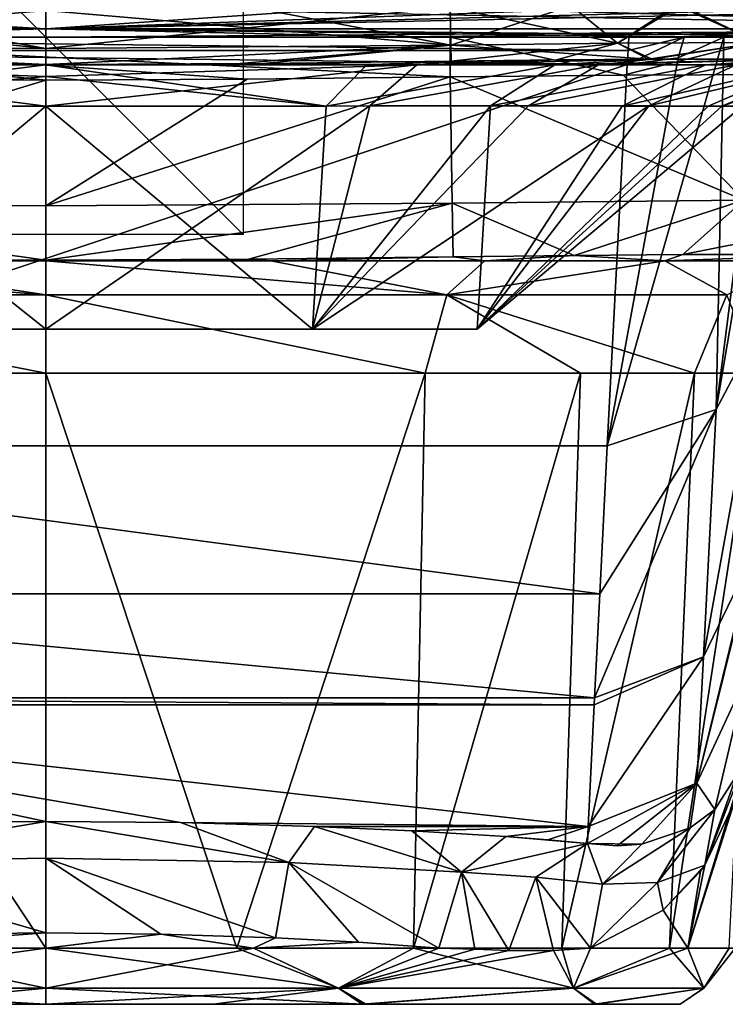
# Model space of a CAD drawing. Units: millimetres. Extents: x -300 to 300, y -49 to 130.
# Drawn here: x -1 to 34, y -49 to 1 of the extents above; entities that cross this region are included whole.
import ezdxf

# ---------------------------------------------------------------- set-up
doc = ezdxf.new("R2010")
doc.units = ezdxf.units.MM
doc.header["$LTSCALE"] = 127.314815
for name, color, linetype in [('110', 7, 'CONTINUOUS'), ('120', 7, 'CONTINUOUS'), ('130', 7, 'CONTINUOUS'), ('132', 7, 'CONTINUOUS'), ('137', 7, 'CONTINUOUS'), ('143', 7, 'CONTINUOUS'), ('149', 7, 'CONTINUOUS'), ('150', 7, 'CONTINUOUS'), ('151', 7, 'CONTINUOUS'), ('155', 7, 'CONTINUOUS'), ('156', 7, 'CONTINUOUS'), ('157', 7, 'CONTINUOUS'), ('158', 7, 'CONTINUOUS'), ('159', 7, 'CONTINUOUS'), ('28', 7, 'CONTINUOUS'), ('29', 7, 'CONTINUOUS'), ('30', 7, 'CONTINUOUS'), ('31', 7, 'CONTINUOUS'), ('33', 7, 'CONTINUOUS'), ('34', 7, 'CONTINUOUS'), ('35', 7, 'CONTINUOUS'), ('51', 7, 'CONTINUOUS'), ('58', 7, 'CONTINUOUS'), ('59', 7, 'CONTINUOUS'), ('60', 7, 'CONTINUOUS'), ('61', 7, 'CONTINUOUS'), ('62', 7, 'CONTINUOUS'), ('63', 7, 'CONTINUOUS'), ('66', 7, 'CONTINUOUS'), ('67', 7, 'CONTINUOUS'), ('68', 7, 'CONTINUOUS'), ('69', 7, 'CONTINUOUS'), ('70', 7, 'CONTINUOUS'), ('71', 7, 'CONTINUOUS'), ('72', 7, 'CONTINUOUS'), ('74', 7, 'CONTINUOUS'), ('75', 7, 'CONTINUOUS'), ('76', 7, 'CONTINUOUS'), ('77', 7, 'CONTINUOUS'), ('78', 7, 'CONTINUOUS'), ('80', 7, 'CONTINUOUS'), ('81', 7, 'CONTINUOUS'), ('82', 7, 'CONTINUOUS'), ('86', 7, 'CONTINUOUS'), ('91', 7, 'CONTINUOUS'), ('92', 7, 'CONTINUOUS')]:
    doc.layers.add(name, color=color, linetype=linetype)

msp = doc.modelspace()

# ---------------------------------------------------------------- linework, layer by layer
at = {"layer": '110', "linetype": 'CONTINUOUS'}
for points in [[(0, 1.526, 5.765), (0, 0.427, 6.472), (-57.497, 0.427, 6.779), (0, 1.526, 5.765)], [(-16.16, 1.526, 5.789), (0, 1.526, 5.765), (-57.497, 0.427, 6.779), (-16.16, 1.526, 5.789)], [(0, 0.427, 393.528), (-48.005, 1.526, 394.022), (-57.497, 0.427, 393.221), (0, 0.427, 393.528)], [(0, 0.427, 393.528), (-34.663, 1.526, 394.124), (-48.005, 1.526, 394.022), (0, 0.427, 393.528)], [(0, 0.427, 393.528), (-18.876, 1.526, 394.202), (-34.663, 1.526, 394.124), (0, 0.427, 393.528)], [(0, 0.427, 393.528), (0, 1.526, 394.235), (-18.876, 1.526, 394.202), (0, 0.427, 393.528)], [(0, 0, 392.292), (0, 0.427, 393.528), (-57.497, 0.427, 393.221), (0, 0, 392.292)], [(-18.87, 0, 392.259), (0, 0, 392.292), (-57.497, 0.427, 393.221), (-18.87, 0, 392.259)], [(0, 0.427, 6.472), (-52.747, 0, 7.966), (-57.497, 0.427, 6.779), (0, 0.427, 6.472)], [(0, 0.427, 6.472), (-42.254, 0, 7.873), (-52.747, 0, 7.966), (0, 0.427, 6.472)], [(0, 0.427, 6.472), (-30.141, 0, 7.792), (-42.254, 0, 7.873), (0, 0.427, 6.472)], [(0, 0.427, 6.472), (-16.155, 0, 7.732), (-30.141, 0, 7.792), (0, 0.427, 6.472)], [(0, 0.427, 6.472), (0, 0, 7.708), (-16.155, 0, 7.732), (0, 0.427, 6.472)]]:
    msp.add_3dface(points, dxfattribs=at)
at = {"layer": '120', "linetype": 'CONTINUOUS'}
for points in [[(-10.532, -46.157, 166.466), (0, -46.157, 164.851), (-14.847, -48.176, 169.17), (-10.532, -46.157, 166.466)], [(0, -46.157, 164.851), (0, -48.176, 165.782), (-14.847, -48.176, 169.17), (0, -46.157, 164.851)], [(0, -48.176, 234.218), (-9.687, -46.157, 233.788), (-14.847, -48.176, 230.83), (0, -48.176, 234.218)], [(0, -46.157, 235.149), (-9.687, -46.157, 233.788), (0, -48.176, 234.218), (0, -46.157, 235.149)], [(-16.032, -49, 227.871), (0, -49, 232.153), (-14.847, -48.176, 230.83), (-16.032, -49, 227.871)], [(0, -49, 232.153), (0, -48.176, 234.218), (-14.847, -48.176, 230.83), (0, -49, 232.153)], [(0, -48.176, 165.782), (-8.487, -49, 168.987), (-14.847, -48.176, 169.17), (0, -48.176, 165.782)], [(0, -49, 167.847), (-8.487, -49, 168.987), (0, -48.176, 165.782), (0, -49, 167.847)]]:
    msp.add_3dface(points, dxfattribs=at)
at = {"layer": '130', "linetype": 'CONTINUOUS'}
for points in [[(-6.824, -39.795, 160.086), (0, -39.73, 159.535), (-12.314, -41.809, 165.292), (-6.824, -39.795, 160.086)], [(0, -39.73, 159.535), (0, -41.59, 163.201), (-12.314, -41.809, 165.292), (0, -39.73, 159.535)], [(0, -41.59, 163.201), (0, -45.373, 164.81), (-12.314, -41.809, 165.292), (0, -41.59, 163.201)], [(0, -45.373, 164.81), (-5.836, -45.441, 165.301), (-12.314, -41.809, 165.292), (0, -45.373, 164.81)]]:
    msp.add_3dface(points, dxfattribs=at)
at = {"layer": '132', "linetype": 'CONTINUOUS'}
for points in [[(-11.411, -11.333, 240.896), (0, -11.333, 242.458), (-10.286, -11.25, 243.63), (-11.411, -11.333, 240.896)], [(0, -11.333, 242.458), (0, -11.292, 243.636), (-10.286, -11.25, 243.63), (0, -11.333, 242.458)]]:
    msp.add_3dface(points, dxfattribs=at)
at = {"layer": '137', "linetype": 'CONTINUOUS'}
for points in [[(0, -13.05, 238.463), (-11.411, -11.333, 240.896), (-22.261, -11.333, 236.155), (0, -13.05, 238.463)], [(0, -13.05, 238.463), (-22.261, -11.333, 236.155), (-20.328, -13.05, 232.652), (0, -13.05, 238.463)], [(0, -13.05, 238.463), (0, -11.333, 242.458), (-11.411, -11.333, 240.896), (0, -13.05, 238.463)], [(-19.229, -17.015, 231.231), (0, -17.015, 236.676), (-20.328, -13.05, 232.652), (-19.229, -17.015, 231.231)], [(0, -17.015, 236.676), (0, -13.05, 238.463), (-20.328, -13.05, 232.652), (0, -17.015, 236.676)]]:
    msp.add_3dface(points, dxfattribs=at)
at = {"layer": '143', "linetype": 'CONTINUOUS'}
for points in [[(0, -2.169, 253.249), (-10.206, -2.128, 253.252), (-20.6, -8.401, 250.172), (0, -2.169, 253.249)], [(0, -8.552, 250.17), (0, -2.169, 253.249), (-20.6, -8.401, 250.172), (0, -8.552, 250.17)], [(0, -11.292, 243.636), (0, -8.552, 250.17), (-20.6, -8.401, 250.172), (0, -11.292, 243.636)], [(-10.286, -11.25, 243.63), (0, -11.292, 243.636), (-20.6, -8.401, 250.172), (-10.286, -11.25, 243.63)]]:
    msp.add_3dface(points, dxfattribs=at)
at = {"layer": '149', "linetype": 'CONTINUOUS'}
for points in [[(0, -3.494, 235.324), (-13.521, -14.787, 218.606), (-16.434, -3.486, 231.27), (0, -3.494, 235.324)], [(0, -14.787, 177), (0, -3.494, 164.676), (-14.206, -3.489, 167.657), (0, -14.787, 177)], [(-13.521, -14.787, 181.395), (0, -14.787, 177), (-14.206, -3.489, 167.657), (-13.521, -14.787, 181.395)], [(0, -3.494, 235.324), (0, -14.787, 223), (-13.521, -14.787, 218.606), (0, -3.494, 235.324)]]:
    msp.add_3dface(points, dxfattribs=at)
at = {"layer": '150', "linetype": 'CONTINUOUS'}
for points in [[(-11.042, -1.339, 240.634), (0, -1.391, 240.634), (-18.816, -1.397, 235.798), (-11.042, -1.339, 240.634)], [(0, -1.391, 240.634), (0, -1.397, 240.45), (-18.816, -1.397, 235.798), (0, -1.391, 240.634)], [(0, -1.397, 159.55), (-9.667, -1.351, 159.366), (-16.268, -1.397, 162.971), (0, -1.397, 159.55)], [(0, -1.397, 159.55), (0, -1.391, 159.367), (-9.667, -1.351, 159.366), (0, -1.397, 159.55)]]:
    msp.add_3dface(points, dxfattribs=at)
at = {"layer": '151', "linetype": 'CONTINUOUS'}
for points in [[(0, 1.346, 156.482), (-9.642, 1.386, 156.478), (-20.532, -0.401, 157.395), (0, 1.346, 156.482)], [(0, -0.569, 157.405), (0, 1.346, 156.482), (-20.532, -0.401, 157.395), (0, -0.569, 157.405)], [(0, -1.391, 159.367), (0, -0.569, 157.405), (-20.532, -0.401, 157.395), (0, -1.391, 159.367)], [(-9.667, -1.351, 159.366), (0, -1.391, 159.367), (-20.532, -0.401, 157.395), (-9.667, -1.351, 159.366)]]:
    msp.add_3dface(points, dxfattribs=at)
at = {"layer": '155', "linetype": 'CONTINUOUS'}
for points in [[(-20.5, 1.517, 243.533), (0, -0.569, 242.595), (-20.532, -0.401, 242.605), (-20.5, 1.517, 243.533)], [(-20.5, 1.517, 243.533), (-11.014, 1.398, 243.523), (0, -0.569, 242.595), (-20.5, 1.517, 243.533)], [(-11.014, 1.398, 243.523), (0, 1.346, 243.518), (0, -0.569, 242.595), (-11.014, 1.398, 243.523)], [(0, -0.569, 242.595), (0, -1.391, 240.634), (-20.532, -0.401, 242.605), (0, -0.569, 242.595)], [(0, -1.391, 240.634), (-11.042, -1.339, 240.634), (-20.532, -0.401, 242.605), (0, -1.391, 240.634)]]:
    msp.add_3dface(points, dxfattribs=at)
at = {"layer": '156', "linetype": 'CONTINUOUS'}
for points in [[(0, -1.397, 240.45), (-16.434, -3.486, 231.27), (-18.816, -1.397, 235.798), (0, -1.397, 240.45)], [(0, -1.397, 240.45), (0, -1.988, 237.7), (-16.434, -3.486, 231.27), (0, -1.397, 240.45)], [(0, -3.494, 164.676), (0, -1.988, 162.3), (-16.268, -1.397, 162.971), (0, -3.494, 164.676)], [(-14.206, -3.489, 167.657), (0, -3.494, 164.676), (-16.268, -1.397, 162.971), (-14.206, -3.489, 167.657)], [(0, -1.988, 162.3), (0, -1.397, 159.55), (-16.268, -1.397, 162.971), (0, -1.988, 162.3)], [(0, -1.988, 237.7), (0, -3.494, 235.324), (-16.434, -3.486, 231.27), (0, -1.988, 237.7)]]:
    msp.add_3dface(points, dxfattribs=at)
at = {"layer": '157', "linetype": 'CONTINUOUS'}
for points in [[(-10, 0, 10), (10, 0, 10), (-10, 0, -10), (-10, 0, 10)], [(10, 0, 10), (10, 0, -10), (-10, 0, -10), (10, 0, 10)]]:
    msp.add_3dface(points, dxfattribs=at)
at = {"layer": '158', "linetype": 'CONTINUOUS'}
for points in [[(0, -10, 10), (0, -10, -10), (0, 10, -10), (0, -10, 10)], [(0, 10, 10), (0, -10, 10), (0, 10, -10), (0, 10, 10)]]:
    msp.add_3dface(points, dxfattribs=at)
at = {"layer": '159', "linetype": 'CONTINUOUS'}
for points in [[(10, -10), (-10, -10), (-10, 10), (10, -10)], [(10, 10), (10, -10), (-10, 10), (10, 10)]]:
    msp.add_3dface(points, dxfattribs=at)
at = {"layer": '28', "linetype": 'CONTINUOUS'}
for points in [[(0, -3.494, 235.324), (16.434, -3.486, 231.27), (0, -14.787, 223), (0, -3.494, 235.324)], [(0, -14.787, 223), (16.434, -3.486, 231.27), (13.521, -14.787, 218.606), (0, -14.787, 223)], [(14.206, -3.489, 167.657), (0, -3.494, 164.676), (13.521, -14.787, 181.395), (14.206, -3.489, 167.657)], [(24.473, -3.483, 225.476), (30.569, -3.486, 217.705), (13.521, -14.787, 218.606), (24.473, -3.483, 225.476)], [(16.434, -3.486, 231.27), (24.473, -3.483, 225.476), (13.521, -14.787, 218.606), (16.434, -3.486, 231.27)], [(22.544, -3.486, 172.804), (14.206, -3.489, 167.657), (13.521, -14.787, 181.395), (22.544, -3.486, 172.804)], [(21.874, -14.787, 192.889), (22.544, -3.486, 172.804), (13.521, -14.787, 181.395), (21.874, -14.787, 192.889)], [(13.521, -14.787, 218.606), (30.569, -3.486, 217.705), (21.874, -14.787, 207.109), (13.521, -14.787, 218.606)], [(29.213, -3.487, 180.136), (22.544, -3.486, 172.804), (21.874, -14.787, 192.889), (29.213, -3.487, 180.136)], [(30.569, -3.486, 217.705), (34.271, -3.491, 208.565), (21.874, -14.787, 207.109), (30.569, -3.486, 217.705)], [(33.574, -3.492, 189.014), (29.213, -3.487, 180.136), (21.874, -14.787, 192.889), (33.574, -3.492, 189.014)], [(34.271, -3.491, 208.565), (35.302, -3.494, 198.746), (21.874, -14.787, 207.109), (34.271, -3.491, 208.565)], [(35.302, -3.494, 198.746), (33.574, -3.492, 189.014), (21.874, -14.787, 192.889), (35.302, -3.494, 198.746)], [(13.521, -14.787, 181.395), (0, -3.494, 164.676), (0, -14.787, 177), (13.521, -14.787, 181.395)], [(21.874, -14.787, 207.109), (35.302, -3.494, 198.746), (21.874, -14.787, 192.889), (21.874, -14.787, 207.109)]]:
    msp.add_3dface(points, dxfattribs=at)
at = {"layer": '29', "linetype": 'CONTINUOUS'}
for points in [[(18.816, -1.397, 235.798), (0, -1.397, 240.45), (11.042, -1.339, 240.634), (18.816, -1.397, 235.798)], [(11.042, -1.339, 240.634), (0, -1.397, 240.45), (0, -1.391, 240.634), (11.042, -1.339, 240.634)], [(0, -1.391, 159.367), (16.268, -1.397, 162.971), (9.667, -1.351, 159.366), (0, -1.391, 159.367)], [(0, -1.397, 159.55), (16.268, -1.397, 162.971), (0, -1.391, 159.367), (0, -1.397, 159.55)], [(9.667, -1.351, 159.366), (16.268, -1.397, 162.971), (20.547, -1.219, 159.362), (9.667, -1.351, 159.366)], [(20.547, -1.219, 240.638), (18.816, -1.397, 235.798), (11.042, -1.339, 240.634), (20.547, -1.219, 240.638)], [(16.268, -1.397, 162.971), (25.809, -1.397, 168.864), (20.547, -1.219, 159.362), (16.268, -1.397, 162.971)], [(28.015, -1.397, 229.164), (18.816, -1.397, 235.798), (30.736, -1.106, 237.866), (28.015, -1.397, 229.164)], [(30.736, -1.106, 237.866), (18.816, -1.397, 235.798), (25.895, -1.148, 239.915), (30.736, -1.106, 237.866)], [(25.895, -1.148, 239.915), (18.816, -1.397, 235.798), (20.547, -1.219, 240.638), (25.895, -1.148, 239.915)], [(20.547, -1.219, 159.362), (25.809, -1.397, 168.864), (30.545, -1.108, 162.023), (20.547, -1.219, 159.362)], [(25.809, -1.397, 168.864), (33.444, -1.397, 177.256), (37.868, -1.106, 169.268), (25.809, -1.397, 168.864)], [(30.545, -1.108, 162.023), (25.809, -1.397, 168.864), (37.868, -1.106, 169.268), (30.545, -1.108, 162.023)], [(37.978, -1.108, 230.542), (28.015, -1.397, 229.164), (30.736, -1.106, 237.866), (37.978, -1.108, 230.542)], [(34.994, -1.397, 220.272), (28.015, -1.397, 229.164), (37.978, -1.108, 230.542), (34.994, -1.397, 220.272)], [(37.868, -1.106, 169.268), (33.444, -1.397, 177.256), (39.915, -1.148, 174.105), (37.868, -1.106, 169.268)], [(33.444, -1.397, 177.256), (38.442, -1.397, 187.42), (39.915, -1.148, 174.105), (33.444, -1.397, 177.256)]]:
    msp.add_3dface(points, dxfattribs=at)
at = {"layer": '30', "linetype": 'CONTINUOUS'}
for points in [[(20.5, 1.517, 156.467), (0, 1.346, 156.482), (0, -0.569, 157.405), (20.5, 1.517, 156.467)], [(20.532, -0.401, 157.395), (20.5, 1.517, 156.467), (0, -0.569, 157.405), (20.532, -0.401, 157.395)], [(0, -1.391, 159.367), (9.667, -1.351, 159.366), (20.532, -0.401, 157.395), (0, -1.391, 159.367)], [(0, -1.391, 159.367), (20.532, -0.401, 157.395), (0, -0.569, 157.405), (0, -1.391, 159.367)], [(9.667, -1.351, 159.366), (20.547, -1.219, 159.362), (20.532, -0.401, 157.395), (9.667, -1.351, 159.366)]]:
    msp.add_3dface(points, dxfattribs=at)
at = {"layer": '31', "linetype": 'CONTINUOUS'}
for points in [[(31.966, 1.629, 159.513), (20.5, 1.517, 156.467), (28.981, -0.301, 159.071), (31.966, 1.629, 159.513)], [(20.5, 1.517, 156.467), (20.532, -0.401, 157.395), (28.981, -0.301, 159.071), (20.5, 1.517, 156.467)], [(31.966, 1.629, 159.513), (28.981, -0.301, 159.071), (36.144, -0.267, 163.855), (31.966, 1.629, 159.513)], [(40.363, 1.63, 167.819), (31.966, 1.629, 159.513), (36.144, -0.267, 163.855), (40.363, 1.63, 167.819)], [(20.532, -0.401, 157.395), (30.545, -1.108, 162.023), (28.981, -0.301, 159.071), (20.532, -0.401, 157.395)], [(20.547, -1.219, 159.362), (30.545, -1.108, 162.023), (20.532, -0.401, 157.395), (20.547, -1.219, 159.362)], [(28.981, -0.301, 159.071), (30.545, -1.108, 162.023), (36.144, -0.267, 163.855), (28.981, -0.301, 159.071)], [(30.545, -1.108, 162.023), (37.868, -1.106, 169.268), (36.144, -0.267, 163.855), (30.545, -1.108, 162.023)]]:
    msp.add_3dface(points, dxfattribs=at)
at = {"layer": '33', "linetype": 'CONTINUOUS'}
for points in [[(20.5, 1.517, 243.533), (26.634, 1.589, 242.708), (20.532, -0.401, 242.605), (20.5, 1.517, 243.533)], [(26.634, 1.589, 242.708), (28.981, -0.301, 240.929), (20.532, -0.401, 242.605), (26.634, 1.589, 242.708)], [(26.634, 1.589, 242.708), (32.185, 1.63, 240.36), (28.981, -0.301, 240.929), (26.634, 1.589, 242.708)], [(32.185, 1.63, 240.36), (36.145, -0.267, 236.144), (28.981, -0.301, 240.929), (32.185, 1.63, 240.36)], [(32.185, 1.63, 240.36), (40.489, 1.629, 231.963), (36.145, -0.267, 236.144), (32.185, 1.63, 240.36)], [(28.981, -0.301, 240.929), (20.547, -1.219, 240.638), (20.532, -0.401, 242.605), (28.981, -0.301, 240.929)], [(25.895, -1.148, 239.915), (20.547, -1.219, 240.638), (28.981, -0.301, 240.929), (25.895, -1.148, 239.915)], [(30.736, -1.106, 237.866), (25.895, -1.148, 239.915), (28.981, -0.301, 240.929), (30.736, -1.106, 237.866)], [(36.145, -0.267, 236.144), (30.736, -1.106, 237.866), (28.981, -0.301, 240.929), (36.145, -0.267, 236.144)], [(37.978, -1.108, 230.542), (30.736, -1.106, 237.866), (36.145, -0.267, 236.144), (37.978, -1.108, 230.542)]]:
    msp.add_3dface(points, dxfattribs=at)
at = {"layer": '34', "linetype": 'CONTINUOUS'}
for points in [[(11.014, 1.398, 243.523), (20.5, 1.517, 243.533), (20.532, -0.401, 242.605), (11.014, 1.398, 243.523)], [(0, 1.346, 243.518), (11.014, 1.398, 243.523), (20.532, -0.401, 242.605), (0, 1.346, 243.518)], [(0, 1.346, 243.518), (20.532, -0.401, 242.605), (0, -0.569, 242.595), (0, 1.346, 243.518)], [(11.042, -1.339, 240.634), (0, -1.391, 240.634), (20.532, -0.401, 242.605), (11.042, -1.339, 240.634)], [(20.532, -0.401, 242.605), (0, -1.391, 240.634), (0, -0.569, 242.595), (20.532, -0.401, 242.605)], [(20.547, -1.219, 240.638), (11.042, -1.339, 240.634), (20.532, -0.401, 242.605), (20.547, -1.219, 240.638)]]:
    msp.add_3dface(points, dxfattribs=at)
at = {"layer": '35', "linetype": 'CONTINUOUS'}
for points in [[(14.206, -3.489, 167.657), (16.268, -1.397, 162.971), (0, -1.397, 159.55), (14.206, -3.489, 167.657)], [(14.206, -3.489, 167.657), (0, -1.397, 159.55), (0, -1.988, 162.3), (14.206, -3.489, 167.657)], [(16.434, -3.486, 231.27), (0, -3.494, 235.324), (18.816, -1.397, 235.798), (16.434, -3.486, 231.27)], [(18.816, -1.397, 235.798), (0, -3.494, 235.324), (0, -1.988, 237.7), (18.816, -1.397, 235.798)], [(0, -1.397, 240.45), (18.816, -1.397, 235.798), (0, -1.988, 237.7), (0, -1.397, 240.45)], [(14.206, -3.489, 167.657), (22.544, -3.486, 172.804), (25.809, -1.397, 168.864), (14.206, -3.489, 167.657)], [(14.206, -3.489, 167.657), (25.809, -1.397, 168.864), (16.268, -1.397, 162.971), (14.206, -3.489, 167.657)], [(24.473, -3.483, 225.476), (16.434, -3.486, 231.27), (28.015, -1.397, 229.164), (24.473, -3.483, 225.476)], [(16.434, -3.486, 231.27), (18.816, -1.397, 235.798), (28.015, -1.397, 229.164), (16.434, -3.486, 231.27)], [(22.544, -3.486, 172.804), (29.213, -3.487, 180.136), (33.444, -1.397, 177.256), (22.544, -3.486, 172.804)], [(22.544, -3.486, 172.804), (33.444, -1.397, 177.256), (25.809, -1.397, 168.864), (22.544, -3.486, 172.804)], [(30.569, -3.486, 217.705), (24.473, -3.483, 225.476), (34.994, -1.397, 220.272), (30.569, -3.486, 217.705)], [(24.473, -3.483, 225.476), (28.015, -1.397, 229.164), (34.994, -1.397, 220.272), (24.473, -3.483, 225.476)], [(29.213, -3.487, 180.136), (33.574, -3.492, 189.014), (38.442, -1.397, 187.42), (29.213, -3.487, 180.136)], [(29.213, -3.487, 180.136), (38.442, -1.397, 187.42), (33.444, -1.397, 177.256), (29.213, -3.487, 180.136)], [(34.271, -3.491, 208.565), (30.569, -3.486, 217.705), (39.24, -1.397, 209.809), (34.271, -3.491, 208.565)], [(30.569, -3.486, 217.705), (34.994, -1.397, 220.272), (39.24, -1.397, 209.809), (30.569, -3.486, 217.705)], [(33.574, -3.492, 189.014), (35.302, -3.494, 198.746), (38.442, -1.397, 187.42), (33.574, -3.492, 189.014)], [(35.302, -3.494, 198.746), (34.271, -3.491, 208.565), (40.424, -1.397, 198.564), (35.302, -3.494, 198.746)], [(34.271, -3.491, 208.565), (39.24, -1.397, 209.809), (40.424, -1.397, 198.564), (34.271, -3.491, 208.565)], [(0, -3.494, 164.676), (14.206, -3.489, 167.657), (0, -1.988, 162.3), (0, -3.494, 164.676)]]:
    msp.add_3dface(points, dxfattribs=at)
at = {"layer": '51', "linetype": 'CONTINUOUS'}
for points in [[(0, 1.526, 5.765), (16.16, 1.526, 5.789), (0, 0.427, 6.472), (0, 1.526, 5.765)], [(16.16, 1.526, 5.789), (30.152, 1.526, 5.849), (0, 0.427, 6.472), (16.16, 1.526, 5.789)], [(30.152, 1.526, 5.849), (42.27, 1.526, 5.93), (0, 0.427, 6.472), (30.152, 1.526, 5.849)], [(42.27, 1.526, 5.93), (52.766, 1.526, 6.023), (0, 0.427, 6.472), (42.27, 1.526, 5.93)], [(52.766, 1.526, 6.023), (57.497, 0.427, 6.779), (0, 0.427, 6.472), (52.766, 1.526, 6.023)], [(18.876, 1.526, 394.202), (0, 1.526, 394.235), (57.497, 0.427, 393.221), (18.876, 1.526, 394.202)], [(0, 1.526, 394.235), (0, 0.427, 393.528), (57.497, 0.427, 393.221), (0, 1.526, 394.235)], [(34.663, 1.526, 394.124), (18.876, 1.526, 394.202), (57.497, 0.427, 393.221), (34.663, 1.526, 394.124)], [(16.155, 0, 7.732), (0, 0, 7.708), (57.497, 0.427, 6.779), (16.155, 0, 7.732)], [(57.497, 0.427, 6.779), (0, 0, 7.708), (0, 0.427, 6.472), (57.497, 0.427, 6.779)], [(34.651, 0, 392.181), (47.988, 0, 392.079), (0, 0.427, 393.528), (34.651, 0, 392.181)], [(0, 0.427, 393.528), (47.988, 0, 392.079), (57.497, 0.427, 393.221), (0, 0.427, 393.528)], [(18.87, 0, 392.259), (34.651, 0, 392.181), (0, 0.427, 393.528), (18.87, 0, 392.259)], [(0, 0, 392.292), (18.87, 0, 392.259), (0, 0.427, 393.528), (0, 0, 392.292)], [(30.141, 0, 7.792), (16.155, 0, 7.732), (57.497, 0.427, 6.779), (30.141, 0, 7.792)], [(42.254, 0, 7.873), (30.141, 0, 7.792), (57.497, 0.427, 6.779), (42.254, 0, 7.873)]]:
    msp.add_3dface(points, dxfattribs=at)
at = {"layer": '58', "linetype": 'CONTINUOUS'}
for points in [[(0, -14.787, 223), (0, -14.787, 177), (-13.521, -14.787, 181.395), (0, -14.787, 223)], [(-13.521, -14.787, 218.606), (0, -14.787, 223), (-13.521, -14.787, 181.395), (-13.521, -14.787, 218.606)], [(0, -14.787, 223), (13.521, -14.787, 218.606), (0, -14.787, 177), (0, -14.787, 223)], [(13.521, -14.787, 218.606), (13.521, -14.787, 181.395), (0, -14.787, 177), (13.521, -14.787, 218.606)], [(13.521, -14.787, 218.606), (21.874, -14.787, 207.109), (13.521, -14.787, 181.395), (13.521, -14.787, 218.606)], [(21.874, -14.787, 207.109), (21.874, -14.787, 192.889), (13.521, -14.787, 181.395), (21.874, -14.787, 207.109)]]:
    msp.add_3dface(points, dxfattribs=at)
at = {"layer": '59', "linetype": 'CONTINUOUS'}
for points in [[(0, 0, 7.708), (16.155, 0, 7.732), (-29.552, 0, 66.396), (0, 0, 7.708)], [(0, 0, 7.708), (-29.552, 0, 66.396), (-16.155, 0, 7.732), (0, 0, 7.708)], [(-29.552, 0, 66.396), (16.155, 0, 7.732), (29.552, 0, 66.396), (-29.552, 0, 66.396)], [(-20.5, 0, 253.438), (20.5, 0, 253.438), (-18.87, 0, 392.259), (-20.5, 0, 253.438)], [(20.5, 0, 253.438), (0, 0, 392.292), (-18.87, 0, 392.259), (20.5, 0, 253.438)], [(18.87, 0, 392.259), (0, 0, 392.292), (20.5, 0, 253.438), (18.87, 0, 392.259)], [(16.155, 0, 7.732), (30.141, 0, 7.792), (29.552, 0, 66.396), (16.155, 0, 7.732)], [(34.651, 0, 392.181), (18.87, 0, 392.259), (20.5, 0, 253.438), (34.651, 0, 392.181)], [(36.968, 0, 249.026), (34.651, 0, 392.181), (20.5, 0, 253.438), (36.968, 0, 249.026)], [(29.552, 0, 66.396), (30.141, 0, 7.792), (32.357, 0, 67.541), (29.552, 0, 66.396)], [(30.141, 0, 7.792), (42.254, 0, 7.873), (32.357, 0, 67.541), (30.141, 0, 7.792)], [(32.357, 0, 67.541), (42.254, 0, 7.873), (34.369, 0, 69.948), (32.357, 0, 67.541)], [(34.369, 0, 69.948), (42.254, 0, 7.873), (36.389, 0, 74.981), (34.369, 0, 69.948)]]:
    msp.add_3dface(points, dxfattribs=at)
at = {"layer": '60', "linetype": 'CONTINUOUS'}
for points in [[(0, -49, 167.847), (0, -49, 232.153), (-16.032, -49, 227.871), (0, -49, 167.847)], [(-8.487, -49, 168.987), (0, -49, 167.847), (-16.032, -49, 227.871), (-8.487, -49, 168.987)], [(16.032, -49, 227.871), (0, -49, 232.153), (8.487, -49, 168.987), (16.032, -49, 227.871)], [(8.487, -49, 168.987), (0, -49, 232.153), (0, -49, 167.847), (8.487, -49, 168.987)], [(16.229, -49, 172.243), (16.032, -49, 227.871), (8.487, -49, 168.987), (16.229, -49, 172.243)], [(27.804, -49, 216.148), (16.032, -49, 227.871), (16.229, -49, 172.243), (27.804, -49, 216.148)], [(27.918, -49, 184.05), (27.804, -49, 216.148), (16.229, -49, 172.243), (27.918, -49, 184.05)], [(32.153, -49, 200.115), (27.804, -49, 216.148), (27.918, -49, 184.05), (32.153, -49, 200.115)]]:
    msp.add_3dface(points, dxfattribs=at)
at = {"layer": '61', "linetype": 'CONTINUOUS'}
for points in [[(-9.687, -46.157, 233.788), (0, -46.157, 235.149), (-19.229, -17.015, 231.231), (-9.687, -46.157, 233.788)], [(-19.229, -17.015, 231.231), (0, -46.157, 235.149), (0, -17.015, 236.676), (-19.229, -17.015, 231.231)], [(0, -17.015, 236.676), (0, -46.157, 235.149), (9.687, -46.157, 233.788), (0, -17.015, 236.676)], [(19.229, -17.015, 231.231), (0, -17.015, 236.676), (9.687, -46.157, 233.788), (19.229, -17.015, 231.231)], [(18.645, -46.157, 229.797), (19.229, -17.015, 231.231), (9.687, -46.157, 233.788), (18.645, -46.157, 229.797)], [(27.107, -17.015, 224.706), (19.229, -17.015, 231.231), (18.645, -46.157, 229.797), (27.107, -17.015, 224.706)], [(26.149, -46.157, 223.487), (27.107, -17.015, 224.706), (18.645, -46.157, 229.797), (26.149, -46.157, 223.487)], [(32.872, -17.015, 216.267), (27.107, -17.015, 224.706), (26.149, -46.157, 223.487), (32.872, -17.015, 216.267)], [(31.62, -46.157, 215.35), (32.872, -17.015, 216.267), (26.149, -46.157, 223.487), (31.62, -46.157, 215.35)], [(36.084, -17.015, 206.565), (32.872, -17.015, 216.267), (31.62, -46.157, 215.35), (36.084, -17.015, 206.565)], [(34.63, -46.157, 206.019), (36.084, -17.015, 206.565), (31.62, -46.157, 215.35), (34.63, -46.157, 206.019)], [(34.883, -38.78, 193.221), (35.218, -37.483, 194.774), (32.541, -46.157, 186.714), (34.883, -38.78, 193.221)], [(32.541, -46.157, 186.714), (35.218, -37.483, 194.774), (34.945, -46.157, 196.219), (32.541, -46.157, 186.714)], [(33.405, -41.942, 188.374), (34.883, -38.78, 193.221), (32.541, -46.157, 186.714), (33.405, -41.942, 188.374)], [(31.3, -44.232, 183.788), (33.188, -42.249, 187.816), (32.541, -46.157, 186.714), (31.3, -44.232, 183.788)], [(33.188, -42.249, 187.816), (33.405, -41.942, 188.374), (32.541, -46.157, 186.714), (33.188, -42.249, 187.816)], [(27.605, -46.157, 178.242), (31.3, -44.232, 183.788), (32.541, -46.157, 186.714), (27.605, -46.157, 178.242)], [(-5.836, -45.441, 165.301), (0, -45.373, 164.81), (-10.532, -46.157, 166.466), (-5.836, -45.441, 165.301)], [(-10.532, -46.157, 166.466), (0, -45.373, 164.81), (0, -46.157, 164.851), (-10.532, -46.157, 166.466)], [(0, -46.157, 164.851), (0, -45.373, 164.81), (5.836, -45.441, 165.301), (0, -46.157, 164.851)], [(10.532, -46.157, 166.466), (0, -46.157, 164.851), (5.836, -45.441, 165.301), (10.532, -46.157, 166.466)], [(11.639, -45.636, 166.805), (10.532, -46.157, 166.466), (5.836, -45.441, 165.301), (11.639, -45.636, 166.805)], [(15.847, -45.857, 168.608), (10.532, -46.157, 166.466), (11.639, -45.636, 166.805), (15.847, -45.857, 168.608)], [(19.927, -46.157, 171.045), (10.532, -46.157, 166.466), (15.847, -45.857, 168.608), (19.927, -46.157, 171.045)]]:
    msp.add_3dface(points, dxfattribs=at)
at = {"layer": '62', "linetype": 'CONTINUOUS'}
for points in [[(18.547, -40.204, 163.887), (13.621, -39.983, 161.778), (27.498, -39.983, 161.778), (18.547, -40.204, 163.887)], [(23.324, -40.504, 166.737), (18.547, -40.204, 163.887), (27.498, -39.983, 161.778), (23.324, -40.504, 166.737)], [(25.442, -40.669, 168.31), (23.324, -40.504, 166.737), (27.498, -39.983, 161.778), (25.442, -40.669, 168.31)], [(27.452, -40.849, 170.018), (25.442, -40.669, 168.31), (27.498, -39.983, 161.778), (27.452, -40.849, 170.018)]]:
    msp.add_3dface(points, dxfattribs=at)
at = {"layer": '63', "linetype": 'CONTINUOUS'}
for points in [[(-28.454, -20.708, 102.457), (-29.466, -1.39, 68.997), (29.466, -1.39, 68.997), (-28.454, -20.708, 102.457)], [(28.454, -20.708, 102.457), (-28.454, -20.708, 102.457), (29.466, -1.39, 68.997), (28.454, -20.708, 102.457)]]:
    msp.add_3dface(points, dxfattribs=at)
at = {"layer": '66', "linetype": 'CONTINUOUS'}
for points in [[(0, -46.157, 164.851), (10.532, -46.157, 166.466), (0, -48.176, 165.782), (0, -46.157, 164.851)], [(0, -48.176, 165.782), (10.532, -46.157, 166.466), (14.847, -48.176, 169.17), (0, -48.176, 165.782)], [(9.687, -46.157, 233.788), (0, -46.157, 235.149), (14.847, -48.176, 230.83), (9.687, -46.157, 233.788)], [(14.847, -48.176, 230.83), (0, -46.157, 235.149), (0, -48.176, 234.218), (14.847, -48.176, 230.83)], [(18.645, -46.157, 229.797), (9.687, -46.157, 233.788), (14.847, -48.176, 230.83), (18.645, -46.157, 229.797)], [(10.532, -46.157, 166.466), (19.927, -46.157, 171.045), (14.847, -48.176, 169.17), (10.532, -46.157, 166.466)], [(14.847, -48.176, 169.17), (19.927, -46.157, 171.045), (21.74, -46.212, 172.385), (14.847, -48.176, 169.17)], [(26.753, -48.176, 221.335), (18.645, -46.157, 229.797), (14.847, -48.176, 230.83), (26.753, -48.176, 221.335)], [(23.463, -46.272, 173.839), (14.847, -48.176, 169.17), (21.74, -46.212, 172.385), (23.463, -46.272, 173.839)], [(25.74, -46.277, 176.077), (14.847, -48.176, 169.17), (23.463, -46.272, 173.839), (25.74, -46.277, 176.077)], [(26.753, -48.176, 178.665), (14.847, -48.176, 169.17), (25.74, -46.277, 176.077), (26.753, -48.176, 178.665)], [(26.149, -46.157, 223.487), (18.645, -46.157, 229.797), (26.753, -48.176, 221.335), (26.149, -46.157, 223.487)], [(27.605, -46.157, 178.242), (26.753, -48.176, 178.665), (25.74, -46.277, 176.077), (27.605, -46.157, 178.242)], [(31.62, -46.157, 215.35), (26.149, -46.157, 223.487), (26.753, -48.176, 221.335), (31.62, -46.157, 215.35)], [(27.605, -46.157, 178.242), (32.541, -46.157, 186.714), (26.753, -48.176, 178.665), (27.605, -46.157, 178.242)], [(26.753, -48.176, 178.665), (32.541, -46.157, 186.714), (33.36, -48.176, 192.386), (26.753, -48.176, 178.665)], [(33.36, -48.176, 207.614), (31.62, -46.157, 215.35), (26.753, -48.176, 221.335), (33.36, -48.176, 207.614)], [(34.63, -46.157, 206.019), (31.62, -46.157, 215.35), (33.36, -48.176, 207.614), (34.63, -46.157, 206.019)], [(32.541, -46.157, 186.714), (34.945, -46.157, 196.219), (33.36, -48.176, 192.386), (32.541, -46.157, 186.714)], [(34.945, -46.157, 196.219), (34.63, -46.157, 206.019), (33.36, -48.176, 192.386), (34.945, -46.157, 196.219)], [(33.36, -48.176, 192.386), (34.63, -46.157, 206.019), (33.36, -48.176, 207.614), (33.36, -48.176, 192.386)], [(0, -49, 232.153), (16.032, -49, 227.871), (0, -48.176, 234.218), (0, -49, 232.153)], [(16.032, -49, 227.871), (14.847, -48.176, 230.83), (0, -48.176, 234.218), (16.032, -49, 227.871)], [(8.487, -49, 168.987), (0, -49, 167.847), (14.847, -48.176, 169.17), (8.487, -49, 168.987)], [(0, -49, 167.847), (0, -48.176, 165.782), (14.847, -48.176, 169.17), (0, -49, 167.847)], [(16.229, -49, 172.243), (8.487, -49, 168.987), (14.847, -48.176, 169.17), (16.229, -49, 172.243)], [(16.032, -49, 227.871), (26.753, -48.176, 221.335), (14.847, -48.176, 230.83), (16.032, -49, 227.871)], [(16.229, -49, 172.243), (14.847, -48.176, 169.17), (26.753, -48.176, 178.665), (16.229, -49, 172.243)], [(16.032, -49, 227.871), (27.804, -49, 216.148), (26.753, -48.176, 221.335), (16.032, -49, 227.871)], [(27.918, -49, 184.05), (16.229, -49, 172.243), (26.753, -48.176, 178.665), (27.918, -49, 184.05)], [(27.804, -49, 216.148), (33.36, -48.176, 207.614), (26.753, -48.176, 221.335), (27.804, -49, 216.148)], [(27.918, -49, 184.05), (26.753, -48.176, 178.665), (33.36, -48.176, 192.386), (27.918, -49, 184.05)], [(27.804, -49, 216.148), (32.153, -49, 200.115), (33.36, -48.176, 207.614), (27.804, -49, 216.148)], [(32.153, -49, 200.115), (27.918, -49, 184.05), (33.36, -48.176, 192.386), (32.153, -49, 200.115)], [(32.153, -49, 200.115), (33.36, -48.176, 192.386), (33.36, -48.176, 207.614), (32.153, -49, 200.115)]]:
    msp.add_3dface(points, dxfattribs=at)
at = {"layer": '67', "linetype": 'CONTINUOUS'}
for points in [[(-28.454, -20.708, 102.457), (28.454, -20.708, 102.457), (28.082, -28.201, 117.272), (-28.454, -20.708, 102.457)], [(-28.082, -28.201, 117.272), (-28.454, -20.708, 102.457), (28.082, -28.201, 117.272), (-28.082, -28.201, 117.272)], [(-27.82, -33.474, 131.138), (-28.082, -28.201, 117.272), (27.82, -33.474, 131.138), (-27.82, -33.474, 131.138)], [(27.82, -33.474, 131.138), (-28.082, -28.201, 117.272), (28.082, -28.201, 117.272), (27.82, -33.474, 131.138)], [(-27.803, -33.823, 132.229), (-27.82, -33.474, 131.138), (27.803, -33.823, 132.229), (-27.803, -33.823, 132.229)], [(27.803, -33.823, 132.229), (-27.82, -33.474, 131.138), (27.82, -33.474, 131.138), (27.803, -33.823, 132.229)], [(-27.803, -33.823, 132.229), (27.498, -39.983, 161.778), (6.824, -39.795, 160.086), (-27.803, -33.823, 132.229)], [(27.498, -39.983, 161.778), (-27.803, -33.823, 132.229), (27.803, -33.823, 132.229), (27.498, -39.983, 161.778)], [(-6.824, -39.795, 160.086), (-27.803, -33.823, 132.229), (0, -39.73, 159.535), (-6.824, -39.795, 160.086)], [(0, -39.73, 159.535), (-27.803, -33.823, 132.229), (6.824, -39.795, 160.086), (0, -39.73, 159.535)], [(27.498, -39.983, 161.778), (13.621, -39.983, 161.778), (6.824, -39.795, 160.086), (27.498, -39.983, 161.778)]]:
    msp.add_3dface(points, dxfattribs=at)
at = {"layer": '68', "linetype": 'CONTINUOUS'}
for points in [[(-29.552, 0, 66.396), (29.552, 0, 66.396), (29.51, -0.674, 67.709), (-29.552, 0, 66.396)], [(-29.51, -0.674, 67.709), (-29.552, 0, 66.396), (29.51, -0.674, 67.709), (-29.51, -0.674, 67.709)], [(29.466, -1.39, 68.997), (-29.466, -1.39, 68.997), (-29.51, -0.674, 67.709), (29.466, -1.39, 68.997)], [(29.466, -1.39, 68.997), (-29.51, -0.674, 67.709), (29.51, -0.674, 67.709), (29.466, -1.39, 68.997)]]:
    msp.add_3dface(points, dxfattribs=at)
at = {"layer": '69', "linetype": 'CONTINUOUS'}
for points in [[(32.357, 0, 67.541), (29.466, -1.39, 68.997), (29.51, -0.674, 67.709), (32.357, 0, 67.541)], [(29.466, -1.39, 68.997), (32.357, 0, 67.541), (32.057, -1.05, 69.272), (29.466, -1.39, 68.997)], [(29.552, 0, 66.396), (32.357, 0, 67.541), (29.51, -0.674, 67.709), (29.552, 0, 66.396)], [(32.357, 0, 67.541), (34.369, 0, 69.948), (32.057, -1.05, 69.272), (32.357, 0, 67.541)]]:
    msp.add_3dface(points, dxfattribs=at)
at = {"layer": '70', "linetype": 'CONTINUOUS'}
for points in [[(34.369, 0, 69.948), (28.454, -20.708, 102.457), (32.057, -1.05, 69.272), (34.369, 0, 69.948)], [(28.454, -20.708, 102.457), (34.369, 0, 69.948), (33.979, -18.861, 103.691), (28.454, -20.708, 102.457)], [(34.369, 0, 69.948), (36.389, 0, 74.981), (33.979, -18.861, 103.691), (34.369, 0, 69.948)], [(36.389, 0, 74.981), (37.187, 0, 81.864), (33.979, -18.861, 103.691), (36.389, 0, 74.981)], [(37.187, 0, 81.864), (36.443, -14.199, 106.457), (33.979, -18.861, 103.691), (37.187, 0, 81.864)], [(28.454, -20.708, 102.457), (29.466, -1.39, 68.997), (32.057, -1.05, 69.272), (28.454, -20.708, 102.457)]]:
    msp.add_3dface(points, dxfattribs=at)
at = {"layer": '71', "linetype": 'CONTINUOUS'}
for points in [[(36.443, -14.199, 106.457), (35.809, -26.291, 133.627), (33.335, -31.394, 131.869), (36.443, -14.199, 106.457)], [(33.979, -18.861, 103.691), (36.443, -14.199, 106.457), (33.335, -31.394, 131.869), (33.979, -18.861, 103.691)], [(27.82, -33.474, 131.138), (28.082, -28.201, 117.272), (33.979, -18.861, 103.691), (27.82, -33.474, 131.138)], [(27.82, -33.474, 131.138), (33.979, -18.861, 103.691), (33.335, -31.394, 131.869), (27.82, -33.474, 131.138)], [(28.082, -28.201, 117.272), (28.454, -20.708, 102.457), (33.979, -18.861, 103.691), (28.082, -28.201, 117.272)], [(35.809, -26.291, 133.627), (35.792, -26.614, 134.64), (33.005, -37.8, 162.038), (35.809, -26.291, 133.627)], [(33.335, -31.394, 131.869), (35.809, -26.291, 133.627), (33.005, -37.8, 162.038), (33.335, -31.394, 131.869)], [(35.792, -26.614, 134.64), (35.487, -32.445, 162.614), (33.005, -37.8, 162.038), (35.792, -26.614, 134.64)], [(27.498, -39.983, 161.778), (27.803, -33.823, 132.229), (33.335, -31.394, 131.869), (27.498, -39.983, 161.778)], [(27.498, -39.983, 161.778), (33.335, -31.394, 131.869), (33.005, -37.8, 162.038), (27.498, -39.983, 161.778)], [(27.803, -33.823, 132.229), (27.82, -33.474, 131.138), (33.335, -31.394, 131.869), (27.803, -33.823, 132.229)]]:
    msp.add_3dface(points, dxfattribs=at)
at = {"layer": '72', "linetype": 'CONTINUOUS'}
for points in [[(33.005, -37.8, 162.038), (35.487, -32.445, 162.614), (33.907, -39.125, 186.086), (33.005, -37.8, 162.038)], [(33.907, -39.125, 186.086), (35.487, -32.445, 162.614), (35.008, -37.408, 192.223), (33.907, -39.125, 186.086)], [(27.452, -40.849, 170.018), (27.498, -39.983, 161.778), (33.005, -37.8, 162.038), (27.452, -40.849, 170.018)], [(27.452, -40.849, 170.018), (33.005, -37.8, 162.038), (28.969, -40.974, 172.619), (27.452, -40.849, 170.018)], [(28.969, -40.974, 172.619), (33.005, -37.8, 162.038), (30.217, -40.878, 175.109), (28.969, -40.974, 172.619)], [(30.217, -40.878, 175.109), (33.005, -37.8, 162.038), (32.665, -40.058, 181.482), (30.217, -40.878, 175.109)], [(32.665, -40.058, 181.482), (33.005, -37.8, 162.038), (33.907, -39.125, 186.086), (32.665, -40.058, 181.482)]]:
    msp.add_3dface(points, dxfattribs=at)
at = {"layer": '74', "linetype": 'CONTINUOUS'}
for points in [[(33.405, -41.942, 188.374), (33.907, -39.125, 186.086), (35.008, -37.408, 192.223), (33.405, -41.942, 188.374)], [(33.405, -41.942, 188.374), (35.008, -37.408, 192.223), (34.886, -38.084, 192.729), (33.405, -41.942, 188.374)], [(34.883, -38.78, 193.221), (33.405, -41.942, 188.374), (34.886, -38.084, 192.729), (34.883, -38.78, 193.221)], [(33.907, -39.125, 186.086), (33.405, -41.942, 188.374), (31.006, -42.831, 182.516), (33.907, -39.125, 186.086)], [(32.665, -40.058, 181.482), (33.907, -39.125, 186.086), (31.006, -42.831, 182.516), (32.665, -40.058, 181.482)], [(30.217, -40.878, 175.109), (32.665, -40.058, 181.482), (28.221, -42.918, 177.111), (30.217, -40.878, 175.109)], [(28.221, -42.918, 177.111), (32.665, -40.058, 181.482), (31.006, -42.831, 182.516), (28.221, -42.918, 177.111)], [(33.405, -41.942, 188.374), (31.3, -44.232, 183.788), (31.006, -42.831, 182.516), (33.405, -41.942, 188.374)], [(33.405, -41.942, 188.374), (33.188, -42.249, 187.816), (31.3, -44.232, 183.788), (33.405, -41.942, 188.374)], [(31.3, -44.232, 183.788), (27.605, -46.157, 178.242), (31.006, -42.831, 182.516), (31.3, -44.232, 183.788)], [(27.605, -46.157, 178.242), (28.221, -42.918, 177.111), (31.006, -42.831, 182.516), (27.605, -46.157, 178.242)]]:
    msp.add_3dface(points, dxfattribs=at)
at = {"layer": '75', "linetype": 'CONTINUOUS'}
for points in [[(27.452, -40.849, 170.018), (28.221, -42.918, 177.111), (24.841, -42.555, 172.712), (27.452, -40.849, 170.018)], [(27.452, -40.849, 170.018), (28.969, -40.974, 172.619), (30.217, -40.878, 175.109), (27.452, -40.849, 170.018)], [(27.452, -40.849, 170.018), (30.217, -40.878, 175.109), (28.221, -42.918, 177.111), (27.452, -40.849, 170.018)], [(25.74, -46.277, 176.077), (23.463, -46.272, 173.839), (24.841, -42.555, 172.712), (25.74, -46.277, 176.077)], [(27.605, -46.157, 178.242), (25.74, -46.277, 176.077), (24.841, -42.555, 172.712), (27.605, -46.157, 178.242)], [(28.221, -42.918, 177.111), (27.605, -46.157, 178.242), (24.841, -42.555, 172.712), (28.221, -42.918, 177.111)]]:
    msp.add_3dface(points, dxfattribs=at)
at = {"layer": '76', "linetype": 'CONTINUOUS'}
for points in [[(23.324, -40.504, 166.737), (27.452, -40.849, 170.018), (21.072, -42.308, 169.797), (23.324, -40.504, 166.737)], [(27.452, -40.849, 170.018), (24.841, -42.555, 172.712), (21.072, -42.308, 169.797), (27.452, -40.849, 170.018)], [(23.324, -40.504, 166.737), (25.442, -40.669, 168.31), (27.452, -40.849, 170.018), (23.324, -40.504, 166.737)], [(21.74, -46.212, 172.385), (19.927, -46.157, 171.045), (21.072, -42.308, 169.797), (21.74, -46.212, 172.385)], [(23.463, -46.272, 173.839), (21.74, -46.212, 172.385), (21.072, -42.308, 169.797), (23.463, -46.272, 173.839)], [(24.841, -42.555, 172.712), (23.463, -46.272, 173.839), (21.072, -42.308, 169.797), (24.841, -42.555, 172.712)]]:
    msp.add_3dface(points, dxfattribs=at)
at = {"layer": '77', "linetype": 'CONTINUOUS'}
for points in [[(13.621, -39.983, 161.778), (21.072, -42.308, 169.797), (12.314, -41.809, 165.292), (13.621, -39.983, 161.778)], [(13.621, -39.983, 161.778), (18.547, -40.204, 163.887), (21.072, -42.308, 169.797), (13.621, -39.983, 161.778)], [(18.547, -40.204, 163.887), (23.324, -40.504, 166.737), (21.072, -42.308, 169.797), (18.547, -40.204, 163.887)], [(15.847, -45.857, 168.608), (11.639, -45.636, 166.805), (12.314, -41.809, 165.292), (15.847, -45.857, 168.608)], [(19.927, -46.157, 171.045), (15.847, -45.857, 168.608), (12.314, -41.809, 165.292), (19.927, -46.157, 171.045)], [(21.072, -42.308, 169.797), (19.927, -46.157, 171.045), (12.314, -41.809, 165.292), (21.072, -42.308, 169.797)]]:
    msp.add_3dface(points, dxfattribs=at)
at = {"layer": '78', "linetype": 'CONTINUOUS'}
for points in [[(0, -39.73, 159.535), (6.824, -39.795, 160.086), (12.314, -41.809, 165.292), (0, -39.73, 159.535)], [(0, -39.73, 159.535), (12.314, -41.809, 165.292), (0, -41.59, 163.201), (0, -39.73, 159.535)], [(6.824, -39.795, 160.086), (13.621, -39.983, 161.778), (12.314, -41.809, 165.292), (6.824, -39.795, 160.086)], [(5.836, -45.441, 165.301), (0, -45.373, 164.81), (0, -41.59, 163.201), (5.836, -45.441, 165.301)], [(11.639, -45.636, 166.805), (5.836, -45.441, 165.301), (0, -41.59, 163.201), (11.639, -45.636, 166.805)], [(12.314, -41.809, 165.292), (11.639, -45.636, 166.805), (0, -41.59, 163.201), (12.314, -41.809, 165.292)]]:
    msp.add_3dface(points, dxfattribs=at)
at = {"layer": '80', "linetype": 'CONTINUOUS'}
for points in [[(10.286, -11.25, 243.63), (0, -11.292, 243.636), (11.411, -11.333, 240.896), (10.286, -11.25, 243.63)], [(11.411, -11.333, 240.896), (0, -11.292, 243.636), (0, -11.333, 242.458), (11.411, -11.333, 240.896)], [(20.649, -11.13, 243.616), (10.286, -11.25, 243.63), (11.411, -11.333, 240.896), (20.649, -11.13, 243.616)], [(22.261, -11.333, 236.155), (20.649, -11.13, 243.616), (11.411, -11.333, 240.896), (22.261, -11.333, 236.155)], [(26.788, -11.053, 242.772), (20.649, -11.13, 243.616), (22.261, -11.333, 236.155), (26.788, -11.053, 242.772)], [(31.38, -11.333, 228.601), (26.788, -11.053, 242.772), (22.261, -11.333, 236.155), (31.38, -11.333, 228.601)], [(32.297, -11.009, 240.427), (26.788, -11.053, 242.772), (31.38, -11.333, 228.601), (32.297, -11.009, 240.427)], [(40.565, -11.01, 232.06), (32.297, -11.009, 240.427), (31.38, -11.333, 228.601), (40.565, -11.01, 232.06)], [(38.054, -11.333, 218.831), (40.565, -11.01, 232.06), (31.38, -11.333, 228.601), (38.054, -11.333, 218.831)]]:
    msp.add_3dface(points, dxfattribs=at)
at = {"layer": '81', "linetype": 'CONTINUOUS'}
for points in [[(20.5, 0, 253.438), (-20.5, 0, 253.438), (20.5, -2.008, 253.263), (20.5, 0, 253.438)], [(20.5, -2.008, 253.263), (-20.5, 0, 253.438), (10.206, -2.128, 253.252), (20.5, -2.008, 253.263)], [(10.206, -2.128, 253.252), (-20.5, 0, 253.438), (0, -2.169, 253.249), (10.206, -2.128, 253.252)], [(0, -2.169, 253.249), (-20.5, 0, 253.438), (-10.206, -2.128, 253.252), (0, -2.169, 253.249)]]:
    msp.add_3dface(points, dxfattribs=at)
at = {"layer": '82', "linetype": 'CONTINUOUS'}
for points in [[(36.968, 0, 249.026), (20.5, 0, 253.438), (29.269, -1.931, 252.075), (36.968, 0, 249.026)], [(20.5, 0, 253.438), (20.5, -2.008, 253.263), (29.269, -1.931, 252.075), (20.5, 0, 253.438)], [(37.136, -1.886, 248.737), (36.968, 0, 249.026), (29.269, -1.931, 252.075), (37.136, -1.886, 248.737)]]:
    msp.add_3dface(points, dxfattribs=at)
at = {"layer": '86', "linetype": 'CONTINUOUS'}
for points in [[(11.411, -11.333, 240.896), (0, -11.333, 242.458), (20.328, -13.05, 232.652), (11.411, -11.333, 240.896)], [(0, -11.333, 242.458), (0, -13.05, 238.463), (20.328, -13.05, 232.652), (0, -11.333, 242.458)], [(22.261, -11.333, 236.155), (11.411, -11.333, 240.896), (20.328, -13.05, 232.652), (22.261, -11.333, 236.155)], [(31.38, -11.333, 228.601), (22.261, -11.333, 236.155), (20.328, -13.05, 232.652), (31.38, -11.333, 228.601)], [(31.38, -11.333, 228.601), (20.328, -13.05, 232.652), (34.514, -13.05, 216.975), (31.38, -11.333, 228.601)], [(38.054, -11.333, 218.831), (31.38, -11.333, 228.601), (34.514, -13.05, 216.975), (38.054, -11.333, 218.831)], [(0, -17.015, 236.676), (19.229, -17.015, 231.231), (0, -13.05, 238.463), (0, -17.015, 236.676)], [(0, -13.05, 238.463), (19.229, -17.015, 231.231), (20.328, -13.05, 232.652), (0, -13.05, 238.463)], [(19.229, -17.015, 231.231), (27.107, -17.015, 224.706), (20.328, -13.05, 232.652), (19.229, -17.015, 231.231)], [(27.107, -17.015, 224.706), (32.872, -17.015, 216.267), (20.328, -13.05, 232.652), (27.107, -17.015, 224.706)], [(20.328, -13.05, 232.652), (32.872, -17.015, 216.267), (34.514, -13.05, 216.975), (20.328, -13.05, 232.652)], [(32.872, -17.015, 216.267), (36.084, -17.015, 206.565), (34.514, -13.05, 216.975), (32.872, -17.015, 216.267)]]:
    msp.add_3dface(points, dxfattribs=at)
at = {"layer": '91', "linetype": 'CONTINUOUS'}
for points in [[(29.269, -1.931, 252.075), (20.5, -2.008, 253.263), (35.383, -8.26, 246.207), (29.269, -1.931, 252.075)], [(37.136, -1.886, 248.737), (29.269, -1.931, 252.075), (35.383, -8.26, 246.207), (37.136, -1.886, 248.737)], [(20.5, -2.008, 253.263), (20.6, -8.401, 250.172), (35.383, -8.26, 246.207), (20.5, -2.008, 253.263)], [(20.6, -8.401, 250.172), (26.788, -11.053, 242.772), (35.383, -8.26, 246.207), (20.6, -8.401, 250.172)], [(20.649, -11.13, 243.616), (26.788, -11.053, 242.772), (20.6, -8.401, 250.172), (20.649, -11.13, 243.616)], [(26.788, -11.053, 242.772), (32.297, -11.009, 240.427), (35.383, -8.26, 246.207), (26.788, -11.053, 242.772)], [(32.297, -11.009, 240.427), (40.565, -11.01, 232.06), (46.207, -8.26, 235.383), (32.297, -11.009, 240.427)], [(35.383, -8.26, 246.207), (32.297, -11.009, 240.427), (46.207, -8.26, 235.383), (35.383, -8.26, 246.207)]]:
    msp.add_3dface(points, dxfattribs=at)
at = {"layer": '92', "linetype": 'CONTINUOUS'}
for points in [[(20.5, -2.008, 253.263), (10.206, -2.128, 253.252), (0, -8.552, 250.17), (20.5, -2.008, 253.263)], [(20.6, -8.401, 250.172), (20.5, -2.008, 253.263), (0, -8.552, 250.17), (20.6, -8.401, 250.172)], [(10.206, -2.128, 253.252), (0, -2.169, 253.249), (0, -8.552, 250.17), (10.206, -2.128, 253.252)], [(0, -11.292, 243.636), (10.286, -11.25, 243.63), (20.6, -8.401, 250.172), (0, -11.292, 243.636)], [(0, -11.292, 243.636), (20.6, -8.401, 250.172), (0, -8.552, 250.17), (0, -11.292, 243.636)], [(10.286, -11.25, 243.63), (20.649, -11.13, 243.616), (20.6, -8.401, 250.172), (10.286, -11.25, 243.63)]]:
    msp.add_3dface(points, dxfattribs=at)

doc.saveas('drawing.dxf')
